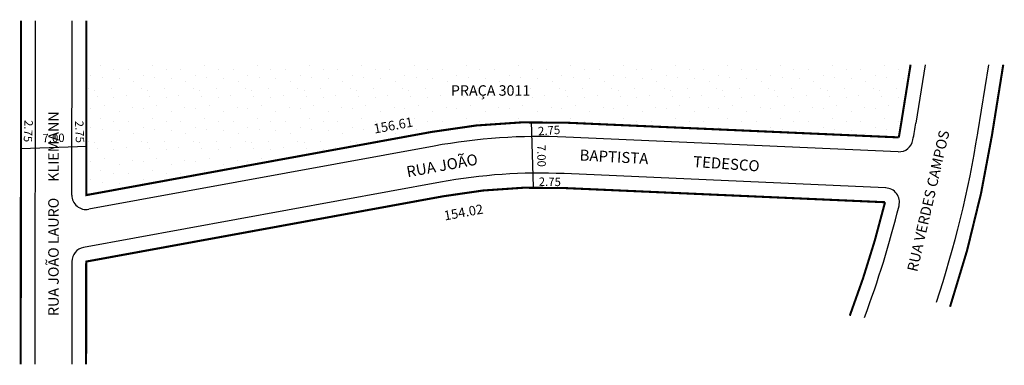
# Model space of a CAD drawing. Extents: x 95306 to 95494, y 75788 to 75854.
import ezdxf
from ezdxf.enums import TextEntityAlignment as Align

# ---------------------------------------------------------------- set-up
doc = ezdxf.new("R2010")
doc.units = 0
doc.header["$MEASUREMENT"] = 0
doc.layers.get('0').update_dxf_attribs({"linetype": 'CONTINUOUS'})
for name, color, linetype in [('-MEIO-FIO', 8, 'CONTINUOUS'), ('-QUADRA', 4, 'CONTINUOUS'), ('-TXT-COTAS1', 1, 'CONTINUOUS'), ('NOME-RUAS', 1, 'CONTINUOUS')]:
    doc.layers.add(name, color=color, linetype=linetype)
doc.styles.add('ROMAND', font='ROMAND.SHX', dxfattribs={"height": 1.3})
doc.styles.add('SIMPLEX', font='SIMPLEX.SHX', dxfattribs={"width": 1.3, "height": 1.3})

msp = doc.modelspace()

# ---------------------------------------------------------------- hatches: boundary and pattern name
h = msp.add_hatch()
h.set_pattern_fill('STIPPLE', color=256, scale=10)
h.set_pattern_definition([(0, (0.4, 0.2), (0, 10), [0, -10]), (0, (3.6, 0.4), (0, 10), [0, -10]), (0, (1.8, 2.6), (0, 10), [0, -10]), (0, (4, 4.2), (0, 10), [0, -10]), (0, (1.4, 4.8), (0, 10), [0, -10]), (0, (2.2, 7.2), (0, 10), [0, -10]), (0, (0.8, 9), (0, 10), [0, -10]), (0, (4, 8.8), (0, 10), [0, -10]), (0, (6.4, 9.2), (0, 10), [0, -10]), (0, (7.6, 6.8), (0, 10), [0, -10]), (0, (9.6, 6.6), (0, 10), [0, -10]), (0, (9.6, 3), (0, 10), [0, -10]), (0, (7.8, 1.8), (0, 10), [0, -10]), (0, (5, 2.4), (0, 10), [0, -10]), (0, (6.8, 4.2), (0, 10), [0, -10]), (0, (5, 6), (0, 10), [0, -10]), (0, (9.2, 0.4), (0, 10), [0, -10])])
h.paths.add_polyline_path([(95319.16, 75820.19), (95384.74, 75832.19, -0.04165), (95403.77, 75834.06, -0.014671), (95410.52, 75833.96), (95474.08, 75831.15, 0.004207), (95474.61, 75834.32), (95476.33, 75845.05), (95318.76, 75845.05), (95318.75, 75830.28), (95318.78, 75829.46)])
h.paths.add_polyline_path([(95372.86, 75834.01), (95381.96, 75835.68), (95382.61, 75832.09), (95373.51, 75830.43)], flags=24)
h.paths.add_polyline_path([(95387.95, 75841.62), (95406.61, 75841.62), (95406.61, 75837.96), (95387.95, 75837.96)], flags=8)

# ---------------------------------------------------------------- linework, layer by layer
at = {"layer": '-MEIO-FIO', "color": 7, "linetype": 'CONTINUOUS'}
for p, q in [((95308.96, 75787.76), (95309.02, 75853.46)), ((95315.99, 75820.11), (95316.02, 75853.46)), ((95479.11, 75845.05), (95477.33, 75833.89)), ((95489.18, 75831.99), (95491.27, 75845.05)), ((95471.57, 75821.5), (95410.09, 75824.22))]:
    msp.add_line(p, q, dxfattribs=at)
at = {"layer": '-MEIO-FIO', "color": 7}
for p, q in [((95403.77, 75834.19), (95404.18, 75821.6)), ((95473.96, 75828.4), (95410.4, 75831.21)), ((95306.27, 75829.05), (95318.86, 75829.46)), ((95385.23, 75829.48), (95319.24, 75817.4)), ((95386.49, 75822.6), (95318.23, 75810.1)), ((95315.98, 75807.4), (95315.96, 75787.76))]:
    msp.add_line(p, q, dxfattribs=at)
at = {"layer": '-MEIO-FIO', "color": 7, "linetype": 'CONTINUOUS'}
for centre, radius, start, end in [((95285.77, 75864.55), 194, 349.941, 350.9053), ((95285.77, 75864.55), 206, 341.6278, 350.9053), ((95471.45, 75818.75), 2.75, 346.1442, 87.4713), ((95285.77, 75864.55), 194, 339.5378, 346.1442)]:
    msp.add_arc(centre, radius, start, end, dxfattribs=at)
at = {"layer": '-MEIO-FIO', "color": 7}
for centre, radius, start, end in [((95405.44, 75719.07), 112.25, 87.4713, 100.3735), ((95474.08, 75831.15), 2.75, 267.4713, 349.941), ((95405.44, 75719.07), 105.25, 87.4713, 100.3735), ((95318.74, 75820.11), 2.75, 179.9499, 280.3735), ((95318.73, 75807.4), 2.75, 100.3735, 179.9499)]:
    msp.add_arc(centre, radius, start, end, dxfattribs=at)
at = {"layer": '-QUADRA', "color": 7, "linetype": 'CONTINUOUS', "const_width": 0.4}
msp.add_lwpolyline([(95306.21, 75787.76), (95306.27, 75853.46)], dxfattribs=at)
at = {"layer": '-QUADRA', "color": 7, "const_width": 0.4}
for points in [[(95476.33, 75845.05), (95474.61, 75834.32, -0.004207), (95474.08, 75831.15), (95410.52, 75833.96, 0.056356), (95384.74, 75832.19), (95318.74, 75820.11), (95318.77, 75853.46)], [(95483.88, 75798.76, 0.040503), (95491.89, 75831.56), (95494.05, 75845.05)], [(95464.71, 75797.05, 0.029739), (95471.45, 75818.75), (95409.97, 75821.47, 0.056356), (95386.99, 75819.89), (95318.73, 75807.4), (95318.71, 75787.76)]]:
    msp.add_lwpolyline(points, format="xyb", dxfattribs=at)

# ---------------------------------------------------------------- texts
at = {"layer": '-TXT-COTAS1', "color": 7, "linetype": 'CONTINUOUS', "style": 'SIMPLEX'}
for s, height, rotation, p in [('2.75', 1.6, 267.5817, (95306.85, 75832.38)), ('156.61', 1.82, 10.3735, (95377.59, 75832.56)), ('2.75', 1.6, 272.3453, (95316.67, 75832.19)), ('2.75', 1.6, 3.8935, (95407.28, 75831.68)), ('7.00', 1.6, 0.9258, (95312.49, 75830.25)), ('7.00', 1.6, 270.9258, (95404.97, 75827.62)), ('2.75', 1.6, 359.1298, (95407.35, 75821.86)), ('154.02', 1.82, 10.3735, (95391.02, 75815.93))]:
    msp.add_text(s, height=height, rotation=rotation, dxfattribs=at).set_placement(p, align=Align.CENTER)
msp.add_text('PRAÇA 3011', height=2).set_placement((95388.45, 75839.12))
for s, rotation, p in [('RUA JOÃO LAURO     KLIEMANN', 90, (95313.47, 75796.99)), ('RUA VERDES CAMPOS', 77.0054, (95477.59, 75805.33))]:
    msp.add_text(s, height=2, rotation=rotation).set_placement(p)
at = {"layer": 'NOME-RUAS', "color": 7, "linetype": 'CONTINUOUS', "style": 'ROMAND'}
for s, rotation, p in [('BAPTISTA', 356.8334, (95413.01, 75826.75)), ('RUA JOÃO', 10.3735, (95380.17, 75823.5)), ('TEDESCO', 356.0198, (95434.7, 75825.5))]:
    msp.add_text(s, height=2.1, rotation=rotation, dxfattribs=at).set_placement(p)

doc.saveas('drawing.dxf')
